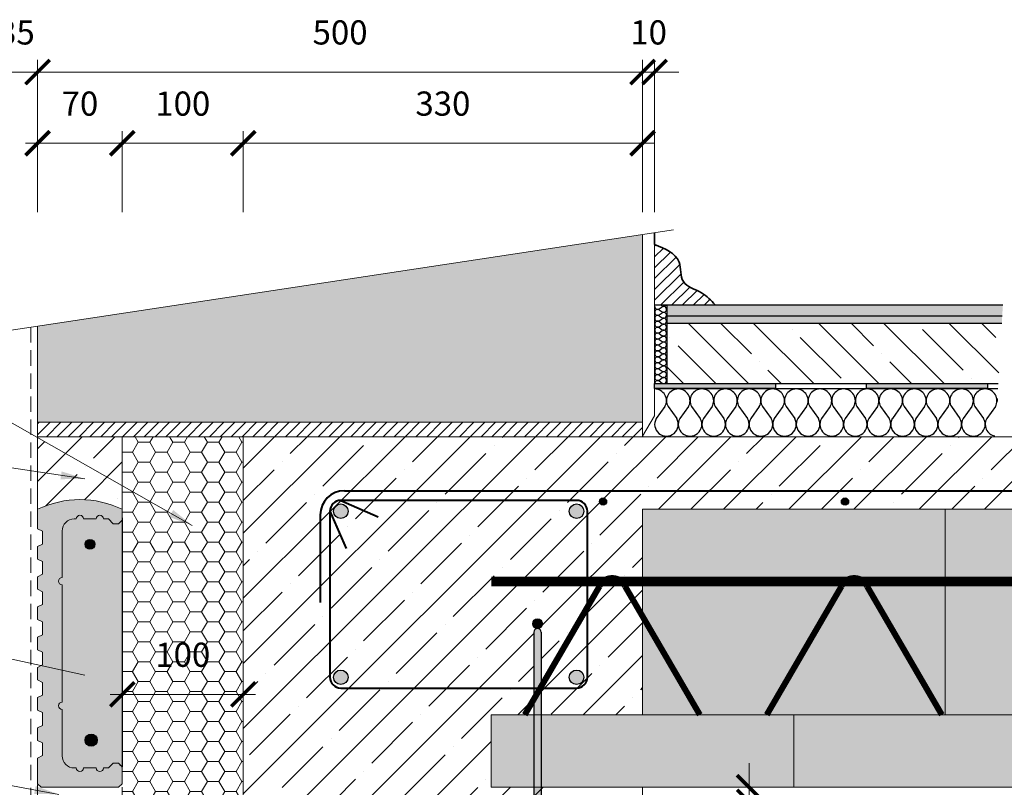
# Model space of a CAD drawing. Units: millimetres. Extents: x 48074 to 50174, y 1349 to 4319.
# Drawn here: x 48795 to 49609, y 2970 to 3605 of the extents above; entities that cross this region are included whole.
import ezdxf

# ---------------------------------------------------------------- set-up
doc = ezdxf.new("R2010")
doc.units = ezdxf.units.MM
doc.header["$PDMODE"] = 3
doc.linetypes.add('DASHED', pattern=[19.05, 12.7, -6.35])
doc.layers.get('0').update_dxf_attribs({"lineweight": 18})
for name, color, linetype, lineweight in [('_WCP detail tenka', 7, 'Continuous', 18), ('Koty', 7, 'Continuous', 18), ('šRAFY', 7, 'Continuous', 18)]:
    doc.layers.add(name, color=color, linetype=linetype, lineweight=lineweight)
for name, color, linetype in [('_WCP_VYZTUZ', 5, 'Continuous'), ('Beton', 8, 'Continuous'), ('Dlažba', 7, 'Continuous'), ('Hydroizolace', 7, 'Continuous'), ('Minerální izolace', 7, 'Continuous'), ('Rozhranní materiálů', 7, 'Continuous'), ('TABULKA', 7, 'Continuous')]:
    doc.layers.add(name, color=color, linetype=linetype)
doc.layers.add('Ocel', color=7, linetype='Continuous', lineweight=40, true_color=0x004a62)
doc.layers.add('Ocel v řezu', color=7, linetype='Continuous', true_color=0x004a62)
doc.styles.get("Standard").update_dxf_attribs({"font": 'ARIAL.TTF'})
doc.styles.add('Techlist', font='ARIALI.TTF')
doc.dimstyles.new('technicke listy', dxfattribs={"dimtxt": 20, "dimasz": 20, "dimexe": 10, "dimexo": 30, "dimgap": 20, "dimtad": 1, "dimdec": 0, "dimtxsty": 'Techlist', "dimblk": 'ARCHTICK', "dimcen": 50, "dimdle": 10, "dimclrd": 256, "dimclre": 256, "dimadec": 0, "dimazin": 0, "dimtfac": 1, "dimtdec": 0, "dimtmove": 2, "dimatfit": 3, "dimfxl": 0, "dimlwd": -1, "dimlwe": -1, "dimarcsym": 0})
doc.dimstyles.new('Vykres polystyren', dxfattribs={"dimtxt": 20, "dimasz": 20, "dimexe": 10, "dimexo": 30, "dimgap": 20, "dimtad": 1, "dimdec": 0, "dimtxsty": 'Standard', "dimblk": 'ARCHTICK', "dimcen": 50, "dimdle": 10, "dimclrd": 256, "dimclre": 256, "dimadec": 0, "dimazin": 0, "dimtfac": 1, "dimtdec": 0, "dimtmove": 0, "dimatfit": 3, "dimfxl": 0, "dimlwd": -1, "dimlwe": -1, "dimarcsym": 0})

# ---------------------------------------------------------------- blocks, each defined once
blk = doc.blocks.new('_ArchTick')
at = {"color": 0, "linetype": 'ByBlock', "const_width": 0.15}
blk.add_lwpolyline([(-0.5, -0.5), (0.5, 0.5)], dxfattribs=at)
blk = doc.blocks.new('*D17')
at = {"layer": '_WCP detail tenka'}
for p, q in [((48979.88, 3446.1), (48979.88, 3513.08)), ((49309.88, 3446.1), (49309.88, 3513.08)), ((49319.88, 3503.08), (48969.88, 3503.08))]:
    blk.add_line(p, q, dxfattribs=at)
at = {"layer": 'Defpoints', "color": 0}
for p in [(48979.88, 3503.08), (48979.88, 3416.1), (49309.88, 3416.1)]:
    blk.add_point(p, dxfattribs=at)
at = {"layer": '_WCP detail tenka', "xscale": 20, "yscale": 20, "zscale": 20, "rotation": 180}
blk.add_blockref('_ArchTick', (48979.88, 3503.08), dxfattribs=at)
at = {"layer": '_WCP detail tenka', "xscale": 20, "yscale": 20, "zscale": 20}
blk.add_blockref('_ArchTick', (49309.88, 3503.08), dxfattribs=at)
at = {"layer": '_WCP detail tenka', "color": 0, "insert": (49144.88, 3533.29), "char_height": 20, "attachment_point": 5, "style": 'Techlist'}
blk.add_mtext('330', dxfattribs=at)
blk = doc.blocks.new('*D18')
at = {"layer": '_WCP detail tenka'}
for p, q in [((48879.88, 3446.1), (48879.88, 3513.08)), ((48979.88, 3446.1), (48979.88, 3513.08)), ((48989.88, 3503.08), (48869.88, 3503.08))]:
    blk.add_line(p, q, dxfattribs=at)
at = {"layer": 'Defpoints', "color": 0}
for p in [(48879.88, 3503.08), (48879.88, 3416.1), (48979.88, 3416.1)]:
    blk.add_point(p, dxfattribs=at)
at = {"layer": '_WCP detail tenka', "xscale": 20, "yscale": 20, "zscale": 20, "rotation": 180}
blk.add_blockref('_ArchTick', (48879.88, 3503.08), dxfattribs=at)
at = {"layer": '_WCP detail tenka', "xscale": 20, "yscale": 20, "zscale": 20}
blk.add_blockref('_ArchTick', (48979.88, 3503.08), dxfattribs=at)
at = {"layer": '_WCP detail tenka', "color": 0, "insert": (48929.88, 3533.29), "char_height": 20, "attachment_point": 5, "style": 'Techlist'}
blk.add_mtext('100', dxfattribs=at)
blk = doc.blocks.new('*D19')
at = {"layer": '_WCP detail tenka'}
for p, q in [((48809.88, 3446.1), (48809.88, 3513.08)), ((48879.88, 3446.1), (48879.88, 3513.08)), ((48889.88, 3503.08), (48799.88, 3503.08))]:
    blk.add_line(p, q, dxfattribs=at)
at = {"layer": 'Defpoints', "color": 0}
for p in [(48809.88, 3503.08), (48809.88, 3416.1), (48879.88, 3416.1)]:
    blk.add_point(p, dxfattribs=at)
at = {"layer": '_WCP detail tenka', "xscale": 20, "yscale": 20, "zscale": 20, "rotation": 180}
blk.add_blockref('_ArchTick', (48809.88, 3503.08), dxfattribs=at)
at = {"layer": '_WCP detail tenka', "xscale": 20, "yscale": 20, "zscale": 20}
blk.add_blockref('_ArchTick', (48879.88, 3503.08), dxfattribs=at)
at = {"layer": '_WCP detail tenka', "color": 0, "insert": (48844.88, 3533.29), "char_height": 20, "attachment_point": 5, "style": 'Techlist'}
blk.add_mtext('70', dxfattribs=at)
blk = doc.blocks.new('*D23')
at = {"layer": '_WCP detail tenka'}
for p, q in [((48809.88, 3446.1), (48809.88, 3571.97)), ((49309.88, 3446.1), (49309.88, 3571.97)), ((48799.88, 3561.97), (49319.88, 3561.97))]:
    blk.add_line(p, q, dxfattribs=at)
at = {"layer": 'Defpoints', "color": 0}
for p in [(49309.88, 3561.97), (48809.88, 3416.1), (49309.88, 3416.1)]:
    blk.add_point(p, dxfattribs=at)
at = {"layer": '_WCP detail tenka', "xscale": 20, "yscale": 20, "zscale": 20, "rotation": 180}
blk.add_blockref('_ArchTick', (48809.88, 3561.97), dxfattribs=at)
at = {"layer": '_WCP detail tenka', "xscale": 20, "yscale": 20, "zscale": 20}
blk.add_blockref('_ArchTick', (49309.88, 3561.97), dxfattribs=at)
at = {"layer": '_WCP detail tenka', "color": 0, "insert": (49059.88, 3592.18), "char_height": 20, "attachment_point": 5, "style": 'Techlist'}
blk.add_mtext('500', dxfattribs=at)
blk = doc.blocks.new('*D28')
at = {"layer": '_WCP detail tenka'}
for p, q in [((49397.98, 2970.37), (49397.98, 2990.37)), ((49334.2, 2970.37), (49407.98, 2970.37)), ((49397.98, 2958.37), (49397.98, 2970.37)), ((49312.96, 2958.37), (49407.98, 2958.37)), ((49397.98, 2958.37), (49397.98, 2938.37))]:
    blk.add_line(p, q, dxfattribs=at)
at = {"layer": 'Defpoints', "color": 0}
for p in [(49304.2, 2970.37), (49397.98, 2970.37), (49282.96, 2958.37)]:
    blk.add_point(p, dxfattribs=at)
at = {"layer": '_WCP detail tenka', "xscale": 20, "yscale": 20, "zscale": 20}
for p, rotation in [((49397.98, 2970.37), 270), ((49397.98, 2958.37), 90)]:
    blk.add_blockref('_ArchTick', p, dxfattribs=dict(at, rotation=rotation))
at = {"layer": '_WCP detail tenka', "color": 0, "insert": (49378.37, 2936.1), "char_height": 20, "attachment_point": 5, "rotation": 90, "style": 'Techlist'}
blk.add_mtext('10', dxfattribs=at)
blk = doc.blocks.new('*D29')
at = {"layer": '_WCP detail tenka'}
for p, q in [((48979.88, 3080.37), (48979.88, 3037.22)), ((48879.88, 3060.37), (48879.88, 3037.22)), ((48989.88, 3047.22), (48869.88, 3047.22))]:
    blk.add_line(p, q, dxfattribs=at)
at = {"layer": 'Defpoints', "color": 0}
for p in [(48979.88, 3110.37), (48879.88, 3090.37), (48879.88, 3047.22)]:
    blk.add_point(p, dxfattribs=at)
at = {"layer": '_WCP detail tenka', "xscale": 20, "yscale": 20, "zscale": 20, "rotation": 180}
blk.add_blockref('_ArchTick', (48879.88, 3047.22), dxfattribs=at)
at = {"layer": '_WCP detail tenka', "xscale": 20, "yscale": 20, "zscale": 20}
blk.add_blockref('_ArchTick', (48979.88, 3047.22), dxfattribs=at)
at = {"layer": '_WCP detail tenka', "color": 0, "insert": (48929.88, 3077.43), "char_height": 20, "attachment_point": 5, "style": 'Techlist'}
blk.add_mtext('100', dxfattribs=at)
blk = doc.blocks.new('*D2')
at = {"layer": '_WCP detail tenka'}
for p, q in [((48774.88, 3446.1), (48774.88, 3571.97)), ((48809.88, 3446.1), (48809.88, 3571.97)), ((48774.88, 3561.97), (48754.88, 3561.97)), ((48809.88, 3561.97), (48774.88, 3561.97)), ((48809.88, 3561.97), (48829.88, 3561.97))]:
    blk.add_line(p, q, dxfattribs=at)
at = {"layer": 'Defpoints', "color": 0}
for p in [(48774.88, 3561.97), (48774.88, 3416.1), (48809.88, 3416.1)]:
    blk.add_point(p, dxfattribs=at)
at = {"layer": '_WCP detail tenka', "xscale": 20, "yscale": 20, "zscale": 20}
blk.add_blockref('_ArchTick', (48774.88, 3561.97), dxfattribs=at)
at = {"layer": '_WCP detail tenka', "xscale": 20, "yscale": 20, "zscale": 20, "rotation": 180}
blk.add_blockref('_ArchTick', (48809.88, 3561.97), dxfattribs=at)
at = {"layer": '_WCP detail tenka', "color": 0, "insert": (48792.38, 3592.18), "char_height": 20, "attachment_point": 5, "style": 'Techlist'}
blk.add_mtext('35', dxfattribs=at)
blk = doc.blocks.new('*D3')
at = {"layer": '_WCP detail tenka'}
for p, q in [((49309.88, 3446.1), (49309.88, 3571.97)), ((49319.88, 3446.1), (49319.88, 3571.97)), ((49309.88, 3561.97), (49289.88, 3561.97)), ((49309.88, 3561.97), (49319.88, 3561.97)), ((49319.88, 3561.97), (49339.88, 3561.97))]:
    blk.add_line(p, q, dxfattribs=at)
at = {"layer": 'Defpoints', "color": 0}
for p in [(49319.88, 3561.97), (49309.88, 3416.1), (49319.88, 3416.1)]:
    blk.add_point(p, dxfattribs=at)
at = {"layer": '_WCP detail tenka', "xscale": 20, "yscale": 20, "zscale": 20}
blk.add_blockref('_ArchTick', (49309.88, 3561.97), dxfattribs=at)
at = {"layer": '_WCP detail tenka', "xscale": 20, "yscale": 20, "zscale": 20, "rotation": 180}
blk.add_blockref('_ArchTick', (49319.88, 3561.97), dxfattribs=at)
at = {"layer": '_WCP detail tenka', "color": 0, "insert": (49314.88, 3592.18), "char_height": 20, "attachment_point": 5, "style": 'Techlist'}
blk.add_mtext('10', dxfattribs=at)

msp = doc.modelspace()

# ---------------------------------------------------------------- hatches: boundary and pattern name
at = {"layer": '_WCP detail tenka', "true_color": 0xee8a3e}
msp.add_hatch(color=23, dxfattribs=at).paths.add_polyline_path([(49309.88, 3427.56), (48809.88, 3351.71), (48809.88, 3272.37), (49309.88, 3272.37)])
at = {"layer": '_WCP detail tenka'}
h = msp.add_hatch(dxfattribs=at)
h.set_pattern_fill('ANSI31', color=256, scale=2, style=0)
h.paths.add_polyline_path([(49309.88, 3272.37), (48809.88, 3272.37), (48809.88, 3260.37), (48879.88, 3260.37), (49309.61, 3260.37), (49309.88, 3260.82)])
h = msp.add_hatch(dxfattribs=at)
h.set_pattern_fill('HONEY', color=256, scale=3, style=0)
h.set_pattern_definition([(0, (25161.552, 4468.331), (14.2875, 8.24889), [9.525, -19.05]), (120, (25161.552, 4468.331), (-14.2874983, 8.248893), [9.525, -19.05]), (60, (25161.552, 4468.331), (1.7e-06, 16.497783), [-19.05, 9.525])])
h.paths.add_polyline_path([(48979.88, 3260.37), (48879.88, 3260.37), (48879.88, 2986.37), (48879.88, 2973.37), (48879.88, 2960.37), (48979.88, 2960.37)])
h.paths.add_polyline_path([(48903.51, 3092.64), (48956.25, 3092.64), (48956.25, 3062.22), (48903.51, 3062.22)], flags=24)
at = {"layer": 'Beton'}
h = msp.add_hatch(dxfattribs=at)
h.set_pattern_fill('AR-CONC', color=256, scale=0.03, style=0)
h.set_pattern_definition([(50, (41674.563, 17546.888), (5.4655401, -0.4781726), [0.5715, -6.2865]), (355, (41674.563, 17546.888), (-1.0572848, 5.7316993), [0.4572, -5.0292]), (100.451, (41675.0187, 17546.848), (4.408275, 5.2535006), [0.4857, -5.3427]), (46.1842, (41674.563, 17548.412), (8.1323712, -1.2612698), [0.85725, -9.42975]), (96.6356, (41675.241, 17548.307), (7.122127, 7.4227667), [0.72855, -8.01405]), (351.184, (41674.563, 17548.412), (7.122138, 7.4227535), [0.6858, -7.5438]), (21, (41675.325, 17548.031), (4.5484464, -3.0679656), [0.5715, -6.2865]), (326, (41675.325, 17548.031), (1.8540609, 5.525639), [0.4572, -5.0292]), (71.4514, (41675.704, 17547.7753), (6.4024947, 2.4576857), [0.4857, -5.3427]), (37.5, (41674.5632, 17546.888), (0.0926581, 2.53665117), [0, -4.96824, 0, -5.1054, 0, -5.04825]), (7.5, (41674.5632, 17546.888), (2.00458988, 3.00541724), [0, -2.91084, 0, -4.85394, 0, -1.92405]), (327.5, (41672.864, 17546.888), (4.06771786, -0.17186232), [0, -1.905, 0, -5.9436, 0, -7.8867]), (317.5, (41672.102, 17546.888), (4.44387544, 0.7627947), [0, -2.4765, 0, -3.94716, 0, -5.6007])])
h.paths.add_polyline_path([(49606.79, 3354.37), (49607.15, 3360.37), (49329.88, 3360.37), (49329.88, 3354.37)])
h = msp.add_hatch(dxfattribs=at)
h.set_pattern_fill('ANSI35', color=256, scale=6, angle=90, style=0)
h.set_pattern_definition([(135, (41674.563, 17546.888), (-26.94077, -26.94077), []), (135, (41674.563, 17573.83), (-26.94077, -26.94077), [47.625, -9.525, 0, -9.525])])
h.paths.add_polyline_path([(49603.74, 3304.37), (49606.79, 3354.37), (49329.88, 3354.37), (49329.88, 3304.37)])
h = msp.add_hatch(dxfattribs=at)
h.set_pattern_fill('ANSI35', color=256, scale=6, style=0)
h.set_pattern_definition([(45, (25161.55, 4468.33), (-26.94077, 26.94077), []), (45, (25188.492, 4468.33), (-26.94077, 26.94077), [47.625, -9.525, 0, -9.525])])
h.paths.add_polyline_path([(48879.88, 3260.37), (48809.88, 3260.37), (48809.88, 3232.37), (48809.88, 3200.31, -0.230358), (48879.88, 3200.31)])
h = msp.add_hatch(dxfattribs=at)
h.set_pattern_fill('ANSI35', color=256, scale=6, style=0)
h.paths.add_polyline_path([(49882.29, 3260.37), (48979.88, 3260.37), (48979.88, 2960.37), (49049.88, 2960.37), (49079.88, 2960.37), (49079.88, 2720.37), (49084.96, 2720.37), (49081.96, 2723.37), (49081.96, 2744.57), (49085.96, 2746.57), (49085.96, 2757.17), (49081.96, 2759.17), (49081.96, 2769.57), (49085.96, 2771.57), (49085.96, 2782.17), (49081.96, 2784.17), (49081.96, 2794.57), (49085.96, 2796.57), (49085.96, 2807.17), (49081.96, 2809.17), (49081.96, 2819.57), (49085.96, 2821.57), (49085.96, 2832.17), (49081.96, 2834.17), (49081.96, 2844.57), (49085.96, 2846.57), (49085.96, 2857.17), (49081.96, 2859.17), (49081.96, 2869.57), (49085.96, 2871.57), (49085.96, 2882.17), (49081.96, 2884.17), (49081.96, 2894.57), (49085.96, 2896.57), (49085.96, 2907.17), (49081.96, 2909.17), (49081.96, 2919.57), (49085.96, 2921.57), (49085.96, 2932.17), (49081.96, 2934.17), (49081.96, 2950.31, -0.230358), (49151.96, 2950.31), (49151.96, 2941.37), (49151.96, 2737.37), (49151.96, 2723.37), (49148.96, 2720.37), (49241.87, 2720.37), (49239.88, 2722.37), (49239.88, 2736.37), (49239.88, 2942.37), (49239.88, 2956.37), (49239.88, 2970.37), (49184.88, 2970.37), (49184.88, 3030.37), (49212.53, 3030.37), (49220.06, 3043.33), (49220.06, 3052.38), (49060.49, 3052.38, -0.414214), (49051.49, 3061.38), (49051.49, 3198.71, -0.414214), (49060.49, 3207.71), (49255.34, 3207.71, -0.414214), (49264.34, 3198.71), (49264.34, 3140.7), (49277.29, 3140.7, -0.188076), (49284.88, 3143.37, -0.188076), (49292.47, 3140.7), (49309.88, 3140.7), (49309.88, 3200.37), (49865.73, 3200.37)])
h.paths.add_polyline_path([(49280.2, 3206.71, -1), (49274.2, 3206.71, -1)], flags=16)
h.paths.add_polyline_path([(49480.2, 3206.71, -1), (49474.2, 3206.71, -1)], flags=16)
h.paths.add_polyline_path([(49680.2, 3206.71, -1), (49674.2, 3206.71, -1)], flags=16)
h.paths.add_polyline_path([(49223.39, 2755.68, -1), (49211.39, 2755.68, -1)], flags=16)
h.paths.add_polyline_path([(49264.34, 3198.71, 0.414214), (49255.34, 3207.71), (49060.49, 3207.71, 0.414214), (49051.49, 3198.71), (49051.49, 3061.38, 0.414214), (49060.49, 3052.38), (49220.06, 3052.38), (49220.06, 3098.68, -1), (49226.07, 3098.68), (49226.07, 3053.65), (49264.34, 3119.48)], flags=17)
h.paths.add_polyline_path([(49249.34, 3198.71, -1), (49261.34, 3198.71, -1)], flags=16)
h.paths.add_polyline_path([(49227.06, 3105.68, -1), (49219.06, 3105.68, -1)], flags=16)
h.paths.add_polyline_path([(49054.49, 3198.71, -1), (49066.49, 3198.71, -1)], flags=16)
h.paths.add_polyline_path([(49066.49, 3061.38, -1), (49054.49, 3061.38, -1)], flags=16)
h.paths.add_polyline_path([(49264.34, 3119.48), (49226.07, 3053.65), (49226.07, 3052.38), (49255.34, 3052.38, 0.414214), (49264.34, 3061.38)], flags=16)
h.paths.add_polyline_path([(49261.34, 3061.38, -1), (49249.34, 3061.38, -1)], flags=16)
h.paths.add_polyline_path([(49309.88, 3111.81), (49295.43, 3136.65, 0.114809), (49292.47, 3140.7), (49277.29, 3140.7, 0.114809), (49274.32, 3136.65), (49264.34, 3119.48), (49264.34, 3061.38, -0.414214), (49255.34, 3052.38), (49226.07, 3052.38), (49226.07, 3030.37), (49309.88, 3030.37)], flags=17)
h.paths.add_polyline_path([(49309.88, 3140.7), (49292.47, 3140.7, -0.114809), (49295.43, 3136.65), (49309.88, 3111.81)], flags=17)
h.paths.add_polyline_path([(49274.32, 3136.65, -0.114809), (49277.29, 3140.7), (49264.34, 3140.7), (49264.34, 3119.48)], flags=16)
at = {"layer": 'Dlažba'}
h = msp.add_hatch(dxfattribs=at)
h.set_pattern_fill('ANSI31', color=256, scale=2, style=0)
h.set_pattern_definition([(45, (27458.7526, 12314.3236), (-4.490128, 4.490128), [])])
edge = h.paths.add_edge_path()
edge.add_spline(control_points=[(49369.88, 3369.37), (49366.51, 3373.06), (49359.18, 3381.07), (49340.02, 3385.63), (49343.09, 3410.01), (49328.6, 3415.85), (49319.88, 3419.37)], knot_values=[0, 0, 0, 0, 15.066695, 32.733459, 49.206677, 74.089044, 74.089044, 74.089044, 74.089044], degree=3, periodic=0)
edge.add_line((49319.88, 3419.37), (49319.88, 3369.37))
edge.add_line((49319.88, 3369.37), (49369.88, 3369.37))
h = msp.add_hatch(color=256, dxfattribs=at)
h.paths.add_polyline_path([(49505.45, 3369.37), (49329.88, 3369.37), (49329.88, 3360.37), (49505.45, 3360.37)])
h.paths.add_polyline_path([(49607.15, 3360.37), (49607.7, 3369.37), (49505.45, 3369.37), (49505.45, 3360.37)])
at = {"layer": 'Hydroizolace'}
for points in [[(49419.88, 3304.37), (49319.88, 3304.37), (49319.88, 3300.37), (49419.88, 3300.37)], [(49594.88, 3304.37), (49494.88, 3304.37), (49494.88, 3300.37), (49594.88, 3300.37)]]:
    msp.add_hatch(color=256, dxfattribs=at).paths.add_polyline_path(points)
at = {"layer": 'Koty', "true_color": 0xee8a3e}
msp.add_hatch(color=23, dxfattribs=at).paths.add_polyline_path([(48858.38, 3192.37, -1), (48864.38, 3192.37), (48868.38, 3192.37), (48872.38, 3188.37), (48876.88, 3188.37), (48879.88, 3191.37), (48879.88, 3200.31, 0.230358), (48809.88, 3200.31), (48809.88, 3184.17), (48813.88, 3182.17), (48813.88, 3171.57), (48809.88, 3169.57), (48809.88, 3159.17), (48813.88, 3157.17), (48813.88, 3146.57), (48809.88, 3144.57), (48809.88, 3134.17), (48813.88, 3132.17), (48813.88, 3121.57), (48809.88, 3119.57), (48809.88, 3109.17), (48813.88, 3107.17), (48813.88, 3096.57), (48809.88, 3094.57), (48809.88, 3084.17), (48813.88, 3082.17), (48813.88, 3071.57), (48809.88, 3069.57), (48809.88, 3059.17), (48813.88, 3057.17), (48813.88, 3046.57), (48809.88, 3044.57), (48809.88, 3034.17), (48813.88, 3032.17), (48813.88, 3021.57), (48809.88, 3019.57), (48809.88, 3009.17), (48813.88, 3007.17), (48813.88, 2996.57), (48809.88, 2994.57), (48809.88, 2973.37), (48812.88, 2970.37), (48876.88, 2970.37), (48879.88, 2973.37), (48879.88, 2987.37), (48876.88, 2990.37), (48872.38, 2990.37), (48868.38, 2986.37), (48864.38, 2986.37, -1), (48858.38, 2986.37), (48847.88, 2986.37, -1), (48841.88, 2986.37), (48840.18, 2986.37, -0.414214), (48830.18, 2996.37), (48830.18, 3034.87, -1), (48830.18, 3040.87), (48830.18, 3089.37), (48830.18, 3137.87, -1), (48830.18, 3143.87), (48830.18, 3182.37, -0.414214), (48840.18, 3192.37), (48841.88, 3192.37, -1), (48847.88, 3192.37)])
at = {"layer": 'Ocel v řezu'}
for points in [[(49274.2, 3206.71, 1), (49280.2, 3206.71, 1)], [(49474.2, 3206.71, 1), (49480.2, 3206.71, 1)], [(49066.49, 3198.71, -1), (49054.49, 3198.71, -1)], [(49261.34, 3198.71, -1), (49249.34, 3198.71, -1)], [(49066.49, 3061.38, -1), (49054.49, 3061.38, -1)], [(49261.34, 3061.38, -1), (49249.34, 3061.38, -1)]]:
    msp.add_hatch(color=7, dxfattribs=at).paths.add_polyline_path(points)
at = {"layer": 'šRAFY', "true_color": 0xee8a3e}
h = msp.add_hatch(color=23, dxfattribs=at)
h.paths.add_polyline_path([(49809.88, 3140.7), (49692.47, 3140.7, -0.114809), (49695.43, 3136.65), (49757.22, 3030.37), (49809.88, 3030.37)])
h.paths.add_polyline_path([(49809.88, 3200.37), (49587.6, 3200.37), (49559.88, 3200.37), (49559.88, 3140.7), (49677.29, 3140.7, -0.188076), (49684.88, 3143.37, -0.188076), (49692.47, 3140.7), (49809.88, 3140.7)])
h.paths.add_polyline_path([(49674.32, 3136.65, -0.114809), (49677.29, 3140.7), (49559.88, 3140.7), (49559.88, 3030.37), (49612.53, 3030.37)])
h.paths.add_polyline_path([(49695.43, 3136.65, 0.114809), (49692.47, 3140.7), (49677.29, 3140.7, 0.114809), (49674.32, 3136.65), (49612.53, 3030.37), (49757.22, 3030.37)])
h.paths.add_polyline_path([(49559.88, 3140.7), (49492.47, 3140.7, -0.114809), (49495.43, 3136.65), (49557.22, 3030.37), (49559.88, 3030.37)])
h.paths.add_polyline_path([(49559.88, 3200.37), (49309.88, 3200.37), (49309.88, 3140.7), (49477.29, 3140.7, -0.188076), (49484.88, 3143.37, -0.188076), (49492.47, 3140.7), (49559.88, 3140.7)])
h.paths.add_polyline_path([(49474.32, 3136.65, -0.114809), (49477.29, 3140.7), (49309.88, 3140.7), (49309.88, 3111.81), (49357.22, 3030.37), (49412.53, 3030.37)])
h.paths.add_polyline_path([(49495.43, 3136.65, 0.114809), (49492.47, 3140.7), (49477.29, 3140.7, 0.114809), (49474.32, 3136.65), (49412.53, 3030.37), (49557.22, 3030.37)])
h.paths.add_polyline_path([(49309.88, 3111.81), (49309.88, 3030.37), (49357.22, 3030.37)], flags=17)
h.paths.add_polyline_path([(49849.25, 3140.7), (49865.73, 3200.37), (49809.88, 3200.37), (49809.88, 3140.7)])
h.paths.add_polyline_path([(49823.4, 3047.08), (49849.25, 3140.7), (49809.88, 3140.7), (49809.88, 3030.37), (49813.69, 3030.37)])
h.paths.add_polyline_path([(49818.79, 3030.37), (49823.4, 3047.08), (49813.69, 3030.37)])
at = {"layer": 'šRAFY', "true_color": 0xd1d3d4}
h = msp.add_hatch(color=254, dxfattribs=at)
h.paths.add_polyline_path([(48864.38, 2986.37), (48868.38, 2986.37), (48872.38, 2990.37), (48876.88, 2990.37), (48879.88, 2987.37), (48879.88, 3191.37), (48876.88, 3188.37), (48872.38, 3188.37), (48868.38, 3192.37), (48864.38, 3192.37, 1), (48858.38, 3192.37), (48847.88, 3192.37, 1), (48841.88, 3192.37), (48840.18, 3192.37, 0.414214), (48830.18, 3182.37), (48830.18, 3143.87, 1), (48830.18, 3137.87), (48830.18, 3089.37), (48830.18, 3040.87, 1), (48830.18, 3034.87), (48830.18, 2996.37, 0.414214), (48840.18, 2986.37), (48841.88, 2986.37, 1), (48847.88, 2986.37), (48858.38, 2986.37, 1)])
h.paths.add_polyline_path([(48849.18, 3009.37, -0.414214), (48854.18, 3014.37, -1), (48854.18, 3004.37, -0.414214), (48849.18, 3009.37), (48849.18, 3004.28), (48845.18, 3004.28), (48845.18, 3175.62), (48849.18, 3175.62), (48849.18, 3171.41, -0.411635), (48853.18, 3175.37, -1), (48853.18, 3167.37, -0.411635), (48849.18, 3171.34)], flags=16)
h.paths.add_polyline_path([(48854.18, 3006.87, -1), (48854.18, 3011.87, -1)], flags=0)
h.paths.add_polyline_path([(48853.18, 3169.37, -1), (48853.18, 3173.37, -1)], flags=0)
h.paths.add_polyline_path([(48849.18, 3004.28), (48849.18, 3171.34, -0.004405), (48849.18, 3171.41), (48849.18, 3175.62), (48845.18, 3175.62), (48845.18, 3004.28)], flags=0)
at = {"layer": 'šRAFY', "lineweight": 25}
msp.add_hatch(color=256, dxfattribs=at).paths.add_polyline_path([(49219.06, 3105.68, 1), (49227.06, 3105.68, 1)])
h = msp.add_hatch(color=256, dxfattribs=at)
h.paths.add_polyline_path([(49226.07, 3098.68, 0.414213), (49223.06, 3101.68), (49223.06, 3101.68, 0.414213), (49220.06, 3098.68), (49220.06, 3052.37), (49225.04, 3052.37), (49226.07, 3054.13)])
h.paths.add_polyline_path([(49225.04, 3052.37), (49220.06, 3052.37), (49220.06, 3043.81)])
h.paths.add_polyline_path([(49226.07, 3052.37), (49225.04, 3052.37), (49220.06, 3043.81), (49220.06, 3030.37), (49226.07, 3030.37)])
h.paths.add_polyline_path([(49226.07, 3030.37), (49220.06, 3030.37), (49220.06, 2970.37), (49226.07, 2970.37)])
edge = h.paths.add_edge_path()
edge.add_line((49226.07, 2970.37), (49220.06, 2970.37))
edge.add_line((49220.06, 2970.37), (49220.06, 2767.68))
edge.add_spline(control_points=[(49220.07, 2767.68), (49220.07, 2764.43), (49223.76, 2754.82), (49233.16, 2748.77), (49239.88, 2747.87)], knot_values=[0, 0, 0, 0, 9.728805, 29.322875, 29.322875, 29.322875, 29.322875], degree=3, periodic=0)
edge.add_line((49239.88, 2747.87), (49239.88, 2753.94))
edge.add_spline(control_points=[(49239.88, 2753.94), (49238.97, 2754.11), (49238.07, 2754.36), (49235.92, 2755.14), (49234.68, 2755.76), (49232.36, 2757.25), (49231.28, 2758.12), (49229.84, 2759.58), (49229.39, 2760.09), (49228.56, 2761.15), (49228.17, 2761.7), (49227.36, 2763.02), (49226.98, 2763.8), (49226.41, 2765.3), (49226.22, 2766.02), (49226.09, 2767.04), (49226.07, 2767.36), (49226.07, 2767.68)], knot_values=[0, 0, 0, 0, 3.63748, 3.63748, 8.854733, 8.854733, 14.071986, 14.071986, 16.680612, 16.680612, 19.289239, 19.289239, 22.88484, 22.88484, 26.480441, 26.480441, 28.248849, 28.248849, 28.248849, 28.248849], degree=3, periodic=0)
edge.add_line((49226.07, 2767.68), (49226.07, 2970.37))
edge = h.paths.add_edge_path()
edge.add_spline(control_points=[(49239.88, 2747.87), (49240.83, 2747.74), (49249.87, 2747.13), (49262.07, 2754.2), (49265.19, 2764.38), (49266, 2767)], knot_values=[29.322875, 29.322875, 29.322875, 29.322875, 32.096176, 55.481017, 63.706051, 63.706051, 63.706051, 63.706051], degree=3, periodic=0)
edge.add_line((49266, 2767), (49266.16, 2768.85))
edge.add_arc((49263.2, 2769.37), 3, 191.58102, 350.13162, ccw=False)
edge.add_spline(control_points=[(49260.26, 2768.76), (49260.1, 2768.25), (49259.95, 2767.75), (49259.42, 2766.08), (49259.05, 2765), (49258.48, 2763.63), (49258.3, 2763.24), (49257.92, 2762.5), (49257.73, 2762.16), (49257.31, 2761.47), (49257.07, 2761.13), (49255.93, 2759.61), (49254.81, 2758.49), (49252.24, 2756.53), (49250.8, 2755.7), (49248.2, 2754.61), (49247.08, 2754.26), (49244.85, 2753.79), (49243.75, 2753.67), (49242.13, 2753.68), (49241.59, 2753.71), (49240.66, 2753.81), (49240.27, 2753.87), (49239.88, 2753.94)], knot_values=[28.248849, 28.248849, 28.248849, 28.248849, 29.865125, 29.865125, 33.82592, 33.82592, 35.540601, 35.540601, 37.255283, 37.255283, 39.017236, 39.017236, 45.105521, 45.105521, 51.193807, 51.193807, 55.566796, 55.566796, 59.939784, 59.939784, 62.126279, 62.126279, 63.706051, 63.706051, 63.706051, 63.706051], degree=3, periodic=0)
edge.add_line((49239.88, 2753.94), (49239.88, 2747.87))
at = {"layer": 'šRAFY', "true_color": 0xee8a3e}
h = msp.add_hatch(color=23, dxfattribs=at)
h.paths.add_polyline_path([(49469.88, 3030.37), (49184.88, 3030.37), (49184.88, 2970.37), (49469.88, 2970.37)])
h.paths.add_polyline_path([(49769.88, 3030.37), (49469.88, 3030.37), (49469.88, 2970.37), (49769.88, 2970.37)])
h.paths.add_polyline_path([(49802.23, 2970.37), (49818.79, 3030.37), (49769.88, 3030.37), (49769.88, 2970.37)])

# ---------------------------------------------------------------- linework, layer by layer
for p, q in [((48809.88, 3200.31), (48809.88, 3184.17)), ((48879.88, 3191.37), (48879.88, 3200.31)), ((48841.88, 3192.37), (48840.18, 3192.37)), ((48847.88, 3192.37), (48858.38, 3192.37)), ((48864.38, 3192.37), (48868.38, 3192.37)), ((48868.38, 3192.37), (48872.38, 3188.37)), ((48876.88, 3188.37), (48879.88, 3191.37)), ((48809.88, 3184.17), (48813.88, 3182.17)), ((48813.88, 3182.17), (48813.88, 3171.57)), ((48830.18, 3143.87), (48830.18, 3182.37)), ((48872.38, 3188.37), (48876.88, 3188.37)), ((48813.88, 3171.57), (48809.88, 3169.57)), ((48809.88, 3169.57), (48809.88, 3159.17)), ((48809.88, 3159.17), (48813.88, 3157.17)), ((48813.88, 3157.17), (48813.88, 3146.57)), ((48813.88, 3146.57), (48809.88, 3144.57)), ((48809.88, 3144.57), (48809.88, 3134.17)), ((48809.88, 3134.17), (48813.88, 3132.17)), ((48830.18, 3089.37), (48830.18, 3137.87)), ((48813.88, 3132.17), (48813.88, 3121.57)), ((48813.88, 3121.57), (48809.88, 3119.57)), ((48809.88, 3119.57), (48809.88, 3109.17)), ((48809.88, 3109.17), (48813.88, 3107.17)), ((48813.88, 3107.17), (48813.88, 3096.57)), ((48813.88, 3096.57), (48809.88, 3094.57)), ((48809.88, 3094.57), (48809.88, 3084.17)), ((48830.18, 3040.87), (48830.18, 3089.37)), ((48809.88, 3084.17), (48813.88, 3082.17)), ((48813.88, 3082.17), (48813.88, 3071.57)), ((48813.88, 3071.57), (48809.88, 3069.57)), ((48809.88, 3069.57), (48809.88, 3059.17)), ((48809.88, 3059.17), (48813.88, 3057.17)), ((48813.88, 3057.17), (48813.88, 3046.57)), ((48813.88, 3046.57), (48809.88, 3044.57)), ((48809.88, 3044.57), (48809.88, 3034.17)), ((48809.88, 3034.17), (48813.88, 3032.17)), ((48813.88, 3032.17), (48813.88, 3021.57)), ((48830.18, 2996.37), (48830.18, 3034.87)), ((48813.88, 3021.57), (48809.88, 3019.57)), ((48809.88, 3019.57), (48809.88, 3009.17)), ((48809.88, 3009.17), (48813.88, 3007.17)), ((48813.88, 3007.17), (48813.88, 2996.57)), ((48813.88, 2996.57), (48809.88, 2994.57)), ((48809.88, 2994.57), (48809.88, 2973.37)), ((48872.38, 2990.37), (48868.38, 2986.37)), ((48876.88, 2990.37), (48872.38, 2990.37)), ((48879.88, 2987.37), (48876.88, 2990.37)), ((48879.88, 2973.37), (48879.88, 2987.37)), ((48841.88, 2986.37), (48840.18, 2986.37)), ((48858.38, 2986.37), (48847.88, 2986.37)), ((48868.38, 2986.37), (48864.38, 2986.37)), ((48809.88, 2973.37), (48812.88, 2970.37)), ((48812.88, 2970.37), (48876.88, 2970.37)), ((48876.88, 2970.37), (48879.88, 2973.37))]:
    msp.add_line(p, q)
for centre, radius, start, end in [((48844.88, 3128.37), 80, 64.05552, 115.94448), ((48840.18, 3182.37), 10, 90, 180), ((48844.88, 3192.37), 3, 0, 180), ((48861.38, 3192.37), 3, 0, 180), ((48830.18, 3140.87), 3, 90, 270), ((48830.18, 3037.87), 3, 90, 270), ((48840.18, 2996.37), 10, 180, 270), ((48844.88, 2986.37), 3, 180, 0), ((48861.38, 2986.37), 3, 180, 0)]:
    msp.add_arc(centre, radius, start, end)
at = {"layer": '_WCP detail tenka'}
for p, q in [((48759.89, 3344.13), (49335.43, 3431.43)), ((49309.88, 3272.37), (49309.88, 3427.11)), ((49319.88, 3277.7), (49319.88, 3419.37)), ((48809.88, 3232.37), (48809.88, 3351.71)), ((48809.88, 3200.31), (48809.88, 3272.37)), ((49309.88, 3272.37), (48809.88, 3272.37)), ((49319.88, 3277.7), (49309.88, 3260.82)), ((49309.88, 3272.37), (49309.88, 3260.82)), ((48879.88, 3260.37), (48809.88, 3260.37)), ((49882.29, 3260.37), (48879.88, 3260.37)), ((49587.6, 3200.37), (49865.73, 3200.37)), ((49184.88, 2970.37), (49184.88, 3030.37)), ((49184.88, 3030.37), (49818.79, 3030.37)), ((49434.88, 2970.37), (49434.88, 3030.37))]:
    msp.add_line(p, q, dxfattribs=at)
at = {"layer": '_WCP detail tenka', "linetype": 'DASHED'}
msp.add_line((48804.25, 3350.86), (48804.25, 2714.44), dxfattribs=at)
at = {"layer": '_WCP detail tenka', "linetype": 'Continuous'}
msp.add_line((48879.88, 3260.37), (48879.88, 2986.37), dxfattribs=at)
at = {"layer": '_WCP detail tenka', "linetype": 'Continuous', "const_width": 8}
msp.add_lwpolyline([(49184.88, 3140.7), (49849.25, 3140.7)], dxfattribs=at)
at = {"layer": '_WCP detail tenka', "linetype": 'Continuous', "const_width": 5}
for points in [[(49212.53, 3030.37), (49274.32, 3136.65, -0.309569), (49284.88, 3143.37, -0.309569), (49295.43, 3136.65), (49357.22, 3030.37)], [(49412.53, 3030.37), (49474.32, 3136.65, -0.309569), (49484.88, 3143.37, -0.309569), (49495.43, 3136.65), (49557.22, 3030.37)]]:
    msp.add_lwpolyline(points, format="xyb", dxfattribs=at)
at = {"layer": '_WCP detail tenka', "linetype": 'Continuous'}
msp.add_lwpolyline([(49818.79, 3030.37), (49184.88, 3030.37), (49184.88, 2970.37), (49802.23, 2970.37)], dxfattribs=at)
msp.add_arc((48877.88, 2986.37), 2, 0, 90, dxfattribs=at)
at = {"layer": '_WCP_VYZTUZ', "color": 7, "linetype": 'Continuous'}
for points, const_width in [([(48853.18, 3173.37, 1), (48853.18, 3169.37, 1)], 4), ([(48854.18, 3006.87, -1), (48854.18, 3011.87, -1)], 5)]:
    msp.add_lwpolyline(points, format="xyb", close=True, dxfattribs=dict(at, const_width=const_width))
for centre, radius in [((48853.18, 3171.37), 4), ((48854.18, 3009.37), 5)]:
    msp.add_circle(centre, radius, dxfattribs=at)
at = {"layer": 'Dlažba', "lineweight": 35}
msp.add_line((49319.88, 3419.37), (49319.88, 3428.8), dxfattribs=at)
at = {"layer": 'Dlažba'}
for p, q in [((49319.88, 3369.37), (49607.7, 3369.37)), ((49329.88, 3364.87), (49329.88, 3360.37)), ((49329.88, 3360.37), (49607.15, 3360.37))]:
    msp.add_line(p, q, dxfattribs=at)
at = {"layer": 'Dlažba', "lineweight": 35}
msp.add_spline([(49319.88, 3419.37), (49340.01, 3404.75), (49343.59, 3388.67), (49358.61, 3379.38), (49369.88, 3369.37)], degree=3, dxfattribs=at)
at = {"layer": 'Hydroizolace'}
for points in [[(49319.88, 3304.37), (49419.88, 3304.37), (49419.88, 3300.37), (49319.88, 3300.37)], [(49494.88, 3304.37), (49594.88, 3304.37), (49594.88, 3300.37), (49494.88, 3300.37)]]:
    msp.add_lwpolyline(points, close=True, dxfattribs=at)
at = {"layer": 'Minerální izolace'}
for p, q in [((49324.88, 3369.37), (49326.1, 3368.47)), ((49323.65, 3366.02), (49326.1, 3367.82)), ((49323.65, 3365.36), (49326.1, 3363.57)), ((49323.65, 3361.11), (49326.1, 3362.91)), ((49323.65, 3360.46), (49326.1, 3358.66)), ((49323.65, 3356.21), (49326.1, 3358)), ((49323.65, 3355.55), (49326.1, 3353.76)), ((49323.65, 3351.3), (49326.1, 3353.1)), ((49323.65, 3350.65), (49326.1, 3348.85)), ((49323.65, 3346.4), (49326.1, 3348.19)), ((49323.65, 3345.74), (49326.1, 3343.94)), ((49323.65, 3341.49), (49326.1, 3343.29)), ((49323.65, 3340.83), (49326.1, 3339.04)), ((49323.65, 3336.59), (49326.1, 3338.38)), ((49323.65, 3335.93), (49326.1, 3334.13)), ((49323.65, 3331.68), (49326.1, 3333.48)), ((49323.65, 3331.02), (49326.1, 3329.23)), ((49323.65, 3326.78), (49326.1, 3328.57)), ((49323.65, 3326.12), (49326.1, 3324.32)), ((49323.65, 3321.87), (49326.1, 3323.67)), ((49323.65, 3321.21), (49326.1, 3319.42)), ((49323.65, 3316.96), (49326.1, 3318.76)), ((49323.65, 3316.31), (49326.1, 3314.51)), ((49323.65, 3312.06), (49326.1, 3313.85)), ((49323.65, 3311.4), (49326.1, 3309.61)), ((49323.65, 3307.15), (49326.1, 3308.95)), ((49323.65, 3306.5), (49326.1, 3304.7)), ((49328.33, 3285.25), (49321.18, 3275.49)), ((49330.94, 3285.25), (49338.08, 3275.49)), ((49347.84, 3285.25), (49340.7, 3275.49)), ((49350.45, 3285.25), (49357.6, 3275.49)), ((49367.35, 3285.25), (49360.21, 3275.49)), ((49369.97, 3285.25), (49377.11, 3275.49)), ((49386.87, 3285.25), (49379.72, 3275.49)), ((49389.48, 3285.25), (49396.62, 3275.49)), ((49406.38, 3285.25), (49399.24, 3275.49)), ((49408.99, 3285.25), (49416.14, 3275.49)), ((49425.89, 3285.25), (49418.75, 3275.49)), ((49428.51, 3285.25), (49435.65, 3275.49)), ((49445.41, 3285.25), (49438.26, 3275.49)), ((49448.02, 3285.25), (49455.16, 3275.49)), ((49464.92, 3285.25), (49457.78, 3275.49)), ((49467.53, 3285.25), (49474.68, 3275.49)), ((49484.43, 3285.25), (49477.29, 3275.49)), ((49487.05, 3285.25), (49494.19, 3275.49)), ((49503.95, 3285.25), (49496.8, 3275.49)), ((49506.56, 3285.25), (49513.7, 3275.49)), ((49523.46, 3285.25), (49516.32, 3275.49)), ((49526.07, 3285.25), (49533.22, 3275.49)), ((49542.97, 3285.25), (49535.83, 3275.49)), ((49545.59, 3285.25), (49552.73, 3275.49)), ((49562.49, 3285.25), (49555.34, 3275.49)), ((49565.1, 3285.25), (49572.24, 3275.49)), ((49582, 3285.25), (49574.86, 3275.49)), ((49584.61, 3285.25), (49591.76, 3275.49)), ((49601.51, 3285.25), (49594.37, 3275.49))]:
    msp.add_line(p, q, dxfattribs=at)
for centre, radius, start, end in [((49327.33, 3370.6), 2.45, 240.0032, 330.01636), ((49322.42, 3368.14), 2.45, 180, 299.9968), ((49322.42, 3363.24), 2.45, 60.0032, 180), ((49322.42, 3363.24), 2.45, 180, 299.9968), ((49327.33, 3365.69), 2.45, 240.0032, 119.9968), ((49327.33, 3360.79), 2.45, 240.0032, 119.9968), ((49322.42, 3358.33), 2.45, 60.0032, 180), ((49322.42, 3358.33), 2.45, 180, 299.9968), ((49322.42, 3353.43), 2.45, 60.0032, 180), ((49322.42, 3353.43), 2.45, 180, 299.9968), ((49327.33, 3355.88), 2.45, 240.0032, 119.9968), ((49327.33, 3350.97), 2.45, 240.0032, 119.9968), ((49322.42, 3348.52), 2.45, 60.0032, 180), ((49322.42, 3348.52), 2.45, 180, 299.9968), ((49322.42, 3343.62), 2.45, 60.0032, 180), ((49327.33, 3346.07), 2.45, 240.0032, 119.9968), ((49322.42, 3343.62), 2.45, 180, 299.9968), ((49322.42, 3338.71), 2.45, 60.0032, 180), ((49322.42, 3338.71), 2.45, 180, 299.9968), ((49327.33, 3341.16), 2.45, 240.0032, 119.9968), ((49327.33, 3336.26), 2.45, 240.0032, 119.9968), ((49322.42, 3333.81), 2.45, 60.0032, 180), ((49322.42, 3333.81), 2.45, 180, 299.9968), ((49322.42, 3328.9), 2.45, 60.0032, 180), ((49322.42, 3328.9), 2.45, 180, 299.9968), ((49327.33, 3331.35), 2.45, 240.0032, 119.9968), ((49327.33, 3326.45), 2.45, 240.0032, 119.9968), ((49322.42, 3323.99), 2.45, 60.0032, 180), ((49322.42, 3323.99), 2.45, 180, 299.9968), ((49322.42, 3319.09), 2.45, 60.0032, 180), ((49327.33, 3321.54), 2.45, 240.0032, 119.9968), ((49322.42, 3319.09), 2.45, 180, 299.9968), ((49322.42, 3314.18), 2.45, 60.0032, 180), ((49322.42, 3314.18), 2.45, 180, 299.9968), ((49327.33, 3316.64), 2.45, 240.0032, 119.9968), ((49327.33, 3311.73), 2.45, 240.0032, 119.9968), ((49322.42, 3309.28), 2.45, 60.0032, 180), ((49322.42, 3309.28), 2.45, 180, 299.9968), ((49322.42, 3304.37), 2.45, 60.0032, 180), ((49327.33, 3306.82), 2.45, 240.0032, 119.9968), ((49319.88, 3290.13), 9.76, 330.0032, 90), ((49339.39, 3290.13), 9.76, 90, 209.9968), ((49339.39, 3290.13), 9.76, 330.0032, 90), ((49358.9, 3290.13), 9.76, 90, 209.9968), ((49358.9, 3290.13), 9.76, 330.0032, 90), ((49378.42, 3290.13), 9.76, 90, 209.9968), ((49378.42, 3290.13), 9.76, 330.0032, 90), ((49397.93, 3290.13), 9.76, 90, 209.9968), ((49397.93, 3290.13), 9.76, 330.0032, 90), ((49417.44, 3290.13), 9.76, 90, 209.9968), ((49417.44, 3290.13), 9.76, 330.0032, 90), ((49436.96, 3290.13), 9.76, 90, 209.9968), ((49436.96, 3290.13), 9.76, 330.0032, 90), ((49456.47, 3290.13), 9.76, 90, 209.9968), ((49456.47, 3290.13), 9.76, 330.0032, 90), ((49475.98, 3290.13), 9.76, 90, 209.9968), ((49475.98, 3290.13), 9.76, 330.0032, 90), ((49495.5, 3290.13), 9.76, 90, 209.9968), ((49495.5, 3290.13), 9.76, 330.0032, 90), ((49515.01, 3290.13), 9.76, 90, 209.9968), ((49515.01, 3290.13), 9.76, 330.0032, 90), ((49534.52, 3290.13), 9.76, 90, 209.9968), ((49534.52, 3290.13), 9.76, 330.0032, 90), ((49554.04, 3290.13), 9.76, 90, 209.9968), ((49554.04, 3290.13), 9.76, 330.0032, 90), ((49573.55, 3290.13), 9.76, 90, 209.9968), ((49573.55, 3290.13), 9.76, 330.0032, 90), ((49593.06, 3290.13), 9.76, 90, 209.9968), ((49593.06, 3290.13), 9.76, 330.0032, 90), ((49612.58, 3290.13), 9.76, 169.89221, 183.13001), ((49329.63, 3270.61), 9.76, 150.0032, 29.9968), ((49349.15, 3270.61), 9.76, 150.0032, 29.9968), ((49368.66, 3270.61), 9.76, 150.0032, 29.9968), ((49388.17, 3270.61), 9.76, 150.0032, 29.9968), ((49407.69, 3270.61), 9.76, 150.0032, 29.9968), ((49427.2, 3270.61), 9.76, 150.0032, 29.9968), ((49446.71, 3270.61), 9.76, 150.0032, 29.9968), ((49466.23, 3270.61), 9.76, 150.0032, 29.9968), ((49485.74, 3270.61), 9.76, 150.0032, 29.9968), ((49505.25, 3270.61), 9.76, 150.0032, 29.9968), ((49524.77, 3270.61), 9.76, 150.0032, 29.9968), ((49544.28, 3270.61), 9.76, 150.0032, 29.9968), ((49563.79, 3270.61), 9.76, 150.0032, 29.9968), ((49583.31, 3270.61), 9.76, 150.0032, 29.9968), ((49602.82, 3270.61), 9.76, 150.0032, 259.7973)]:
    msp.add_arc(centre, radius, start, end, dxfattribs=at)
at = {"layer": 'Ocel', "color": 7}
for p, q in [((49063.49, 3215.71), (49869.96, 3215.71)), ((49255.34, 3207.71), (49060.49, 3207.71)), ((49060.49, 3207.71), (49091.38, 3194.21)), ((49051.49, 3198.71), (49051.49, 3061.38)), ((49051.49, 3198.71), (49064.99, 3167.82)), ((49264.34, 3061.38), (49264.34, 3198.71)), ((49043.49, 3195.71), (49043.49, 3123.27)), ((49060.49, 3052.38), (49255.34, 3052.38))]:
    msp.add_line(p, q, dxfattribs=at)
for centre, radius, start, end in [((49063.49, 3195.71), 20, 90, 180), ((49060.49, 3198.71), 9, 90, 180), ((49255.34, 3198.71), 9, 0, 90), ((49060.49, 3061.38), 9, 180, 270), ((49255.34, 3061.38), 9, 270, 0)]:
    msp.add_arc(centre, radius, start, end, dxfattribs=at)
at = {"layer": 'Ocel v řezu', "color": 7}
for centre, radius in [((49277.2, 3206.71), 3), ((49477.2, 3206.71), 3), ((49060.49, 3198.71), 6), ((49255.34, 3198.71), 6), ((49060.49, 3061.38), 6), ((49255.34, 3061.38), 6)]:
    msp.add_circle(centre, radius, dxfattribs=at)
at = {"layer": 'Rozhranní materiálů'}
for p, q in [((49329.88, 3369.37), (49329.88, 3304.37)), ((49329.88, 3354.37), (49606.79, 3354.37)), ((49319.88, 3304.37), (49603.74, 3304.37)), ((49319.88, 3300.37), (49603.49, 3300.37))]:
    msp.add_line(p, q, dxfattribs=at)
at = {"layer": 'TABULKA', "linetype": 'Continuous'}
msp.add_line((48879.88, 3193.37), (48879.88, 2987.37), dxfattribs=at)
at = {"layer": 'šRAFY'}
for p, q in [((48809.88, 3272.37), (49309.88, 3272.37)), ((48979.88, 2960.37), (48979.88, 3260.37)), ((49865.73, 3200.37), (49309.88, 3200.37)), ((49309.88, 3030.37), (49309.88, 3200.37)), ((49559.88, 3030.37), (49559.88, 3200.37)), ((49309.88, 3160.37), (49309.88, 3160.37)), ((49184.88, 2970.37), (49184.88, 3030.37)), ((48809.88, 2960.37), (48809.88, 2972.37)), ((48879.88, 2970.37), (48879.88, 2960.37)), ((49309.88, 2955.37), (49309.88, 2970.37))]:
    msp.add_line(p, q, dxfattribs=at)
at = {"layer": 'šRAFY', "lineweight": 25}
for p, q in [((49220.06, 3098.68), (49220.06, 2767.68)), ((49226.07, 3098.68), (49226.07, 2767.68))]:
    msp.add_line(p, q, dxfattribs=at)
msp.add_circle((49223.06, 3105.68), 4, dxfattribs=at)
msp.add_arc((49223.06, 3098.68), 3, 0, 180, dxfattribs=at)

# ---------------------------------------------------------------- dimensions: what is measured, and where the dimension line sits
at = {"layer": '_WCP detail tenka'}
for base, p1, p2, picture, middle in [((48774.88, 3561.97), (48809.88, 3416.1), (48774.88, 3416.1), '*D2', (48792.38, 3561.97)), ((49319.88, 3561.97), (49309.88, 3416.1), (49319.88, 3416.1), '*D3', (49314.88, 3561.97))]:
    dim = msp.add_linear_dim(base=base, p1=p1, p2=p2, dimstyle='technicke listy', override={"dimtmove": 1}, dxfattribs=at)
    dim.commit()
    dim.dimension.update_dxf_attribs({"geometry": picture, "text_midpoint": middle, "dimtype": 128})
dim = msp.add_linear_dim(base=(49309.88, 3561.97), p1=(48809.88, 3416.1), p2=(49309.88, 3416.1), text='500', dimstyle='technicke listy', override={"dimtmove": 1}, dxfattribs=at)
dim.commit()
dim.dimension.update_dxf_attribs({"geometry": '*D23', "text_midpoint": (49059.88, 3592.18)})
for base, p1, p2, picture, middle in [((48809.88, 3503.08), (48879.88, 3416.1), (48809.88, 3416.1), '*D19', (48844.88, 3533.29)), ((48879.88, 3503.08), (48979.88, 3416.1), (48879.88, 3416.1), '*D18', (48929.88, 3533.29)), ((48979.88, 3503.08), (49309.88, 3416.1), (48979.88, 3416.1), '*D17', (49144.88, 3533.29))]:
    dim = msp.add_linear_dim(base=base, p1=p1, p2=p2, dimstyle='technicke listy', override={"dimtmove": 1}, dxfattribs=at)
    dim.commit()
    dim.dimension.update_dxf_attribs({"geometry": picture, "text_midpoint": middle})
dim = msp.add_linear_dim(base=(48879.88, 3047.22), p1=(48979.88, 3110.37), p2=(48879.88, 3090.37), dimstyle='technicke listy', dxfattribs=at)
dim.commit()
dim.dimension.update_dxf_attribs({"geometry": '*D29', "text_midpoint": (48929.88, 3077.43)})
dim = msp.add_linear_dim(base=(49397.98, 2970.37), p1=(49282.96, 2958.37), p2=(49304.2, 2970.37), angle=90, text='10', dimstyle='technicke listy', dxfattribs=at)
dim.commit()
dim.dimension.update_dxf_attribs({"geometry": '*D28', "text_midpoint": (49378.37, 2936.1), "dimtype": 128})

# ---------------------------------------------------------------- leaders
at = {"layer": '_WCP detail tenka', "annotation_type": 0, "has_hookline": 1, "hookline_direction": 1}
for points, dimstyle, text_width in [([(48937.72, 3187), (48590.65, 3383.92), (48570.65, 3383.92)], 'technicke listy', 252.48), ([(48849.04, 3225.45), (48570.65, 3267.75)], 'Vykres polystyren', 227.08), ([(48849.04, 3063.27), (48570.65, 3123.86)], 'Vykres polystyren', 339.69), ([(48827.38, 2964.55), (48570.65, 3012.03)], 'technicke listy', 242.65)]:
    msp.add_leader(points, dimstyle=dimstyle, dxfattribs=dict(at, text_width=text_width))

doc.saveas('drawing.dxf')
